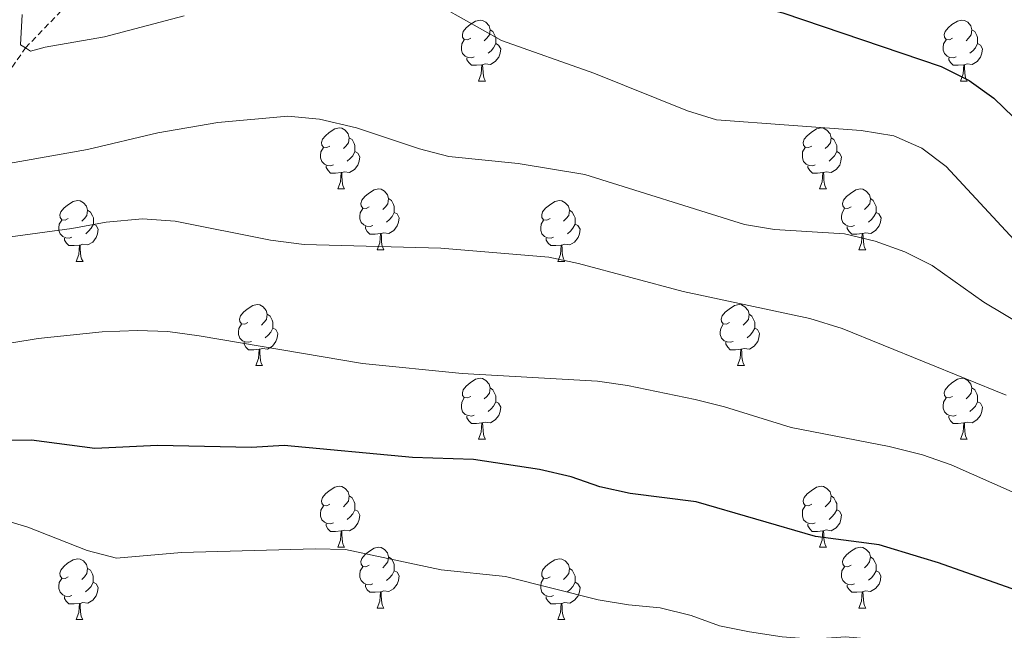
# Model space of a CAD drawing. Units: metres. Extents: x 620701 to 625208, y 4701324 to 4704372.
# Drawn here: x 624413 to 624575, y 4703051 to 4703151 of the extents above; entities that cross this region are included whole.
import ezdxf

# ---------------------------------------------------------------- set-up
doc = ezdxf.new("R2010")
doc.units = ezdxf.units.M
doc.header["$MEASUREMENT"] = 0
doc.linetypes.add('TRAZOSX2', pattern=[1.5, 1, -0.5])
for name, color, linetype, lineweight in [('Level 11', 142, 'TRAZOSX2', 13), ('Level 36', 19, 'Continuous', 40), ('Level 4', 36, 'Continuous', 30), ('Level 5', 36, 'Continuous', 0)]:
    doc.layers.add(name, color=color, linetype=linetype, lineweight=lineweight)

msp = doc.modelspace()

# ---------------------------------------------------------------- linework, layer by layer
at = {"layer": 'Level 11', "color": 142, "linetype": 'TRAZOSX2', "lineweight": 13}
msp.add_polyline3d([(624289.23, 4702966.4, 650), (624295.1, 4702976.67, 648.31), (624305.5, 4702988.11, 645), (624315.25, 4702995.11, 642.12), (624324.71, 4703002.43, 640), (624340.04, 4703024.72, 635), (624353.86, 4703051.42, 630), (624358.87, 4703073.34, 625), (624371.46, 4703094.73, 620), (624386.46, 4703114.62, 615), (624400.14, 4703126.24, 610), (624414.24, 4703146.71, 605), (624431.48, 4703164.58, 600), (624441.49, 4703179.95, 595), (624456.91, 4703198.78, 590), (624476.73, 4703207.19, 585), (624505.43, 4703220.17, 580), (624522.28, 4703224.72, 575), (624532.63, 4703228.94, 572.46), (624544.89, 4703233.26, 570), (624571.5, 4703241.26, 565), (624581.43, 4703245.19, 562.63), (624584.02, 4703248.06, 561.98)], dxfattribs=at)
at = {"layer": 'Level 36', "color": 92, "linetype": 'Continuous', "lineweight": 0}
for points in [[(624487.56, 4703148.33), (624487.03, 4703148.07), (624486.5, 4703148.12), (624486.23, 4703148.49), (624486.18, 4703148.92), (624486.34, 4703149.44), (624486.82, 4703150.03), (624487.45, 4703150.56), (624488.35, 4703151.15), (624489.1, 4703151.31), (624489.52, 4703151.25), (624490.05, 4703150.94), (624490.58, 4703150.35), (624490.74, 4703149.71), (624490.63, 4703148.86), (624490.21, 4703148.33), (624489.79, 4703147.91)], [(624566.88, 4703148.33), (624566.36, 4703148.07), (624565.82, 4703148.12), (624565.56, 4703148.49), (624565.5, 4703148.92), (624565.66, 4703149.44), (624566.14, 4703150.03), (624566.78, 4703150.56), (624567.68, 4703151.15), (624568.42, 4703151.31), (624568.85, 4703151.25), (624569.38, 4703150.94), (624569.91, 4703150.35), (624570.07, 4703149.71), (624569.96, 4703148.86), (624569.54, 4703148.33), (624569.12, 4703147.91)], [(624490.74, 4703149.71), (624491.22, 4703149.4), (624491.53, 4703148.76), (624491.69, 4703148.44), (624491.69, 4703147.86), (624491.69, 4703147.43), (624491.32, 4703146.74), (624490.9, 4703146.26), (624490.42, 4703145.84)], [(624570.07, 4703149.71), (624570.54, 4703149.4), (624570.86, 4703148.76), (624571.02, 4703148.44), (624571.02, 4703147.86), (624571.02, 4703147.43), (624570.65, 4703146.74), (624570.23, 4703146.26), (624569.75, 4703145.84)], [(624488.14, 4703145.25), (624487.72, 4703145.09), (624487.13, 4703145.15), (624486.66, 4703145.36), (624486.23, 4703145.79), (624486.02, 4703146.37), (624486.02, 4703146.79), (624486.07, 4703147.38), (624486.5, 4703148.07)], [(624491.69, 4703147.43), (624492.15, 4703147.18), (624492.49, 4703146.57), (624492.38, 4703145.84), (624492.17, 4703145.2), (624491.59, 4703144.46), (624490.79, 4703143.98), (624489.94, 4703144.09), (624489.51, 4703143.96)], [(624567.47, 4703145.25), (624567.04, 4703145.09), (624566.46, 4703145.15), (624565.98, 4703145.36), (624565.56, 4703145.79), (624565.34, 4703146.37), (624565.34, 4703146.79), (624565.4, 4703147.38), (624565.82, 4703148.07)], [(624571.02, 4703147.43), (624571.48, 4703147.18), (624571.82, 4703146.57), (624571.71, 4703145.84), (624571.5, 4703145.2), (624570.92, 4703144.46), (624570.12, 4703143.98), (624569.27, 4703144.09), (624568.84, 4703143.96)], [(624489.4, 4703143.96), (624488.51, 4703143.87), (624487.67, 4703143.87), (624487.24, 4703144.3), (624486.92, 4703144.78), (624486.92, 4703145.09)], [(624568.73, 4703143.96), (624567.84, 4703143.87), (624567, 4703143.87), (624566.57, 4703144.3), (624566.25, 4703144.78), (624566.25, 4703145.09)], [(624488.86, 4703141.27), (624489.29, 4703142.43), (624489.4, 4703143.96), (624489.51, 4703143.96), (624489.55, 4703143.37), (624489.58, 4703142.69), (624489.65, 4703142.07), (624489.77, 4703141.67), (624489.98, 4703141.27)], [(624568.18, 4703141.27), (624568.62, 4703142.43), (624568.73, 4703143.96), (624568.84, 4703143.96), (624568.88, 4703143.37), (624568.91, 4703142.69), (624568.98, 4703142.07), (624569.09, 4703141.67), (624569.31, 4703141.27)], [(624488.86, 4703141.27), (624489.98, 4703141.27)], [(624568.18, 4703141.27), (624569.31, 4703141.27)], [(624464.37, 4703130.56), (624463.84, 4703130.3), (624463.31, 4703130.35), (624463.04, 4703130.72), (624462.99, 4703131.15), (624463.15, 4703131.67), (624463.63, 4703132.26), (624464.26, 4703132.79), (624465.16, 4703133.38), (624465.91, 4703133.54), (624466.34, 4703133.48), (624466.86, 4703133.17), (624467.4, 4703132.58), (624467.56, 4703131.94), (624467.44, 4703131.09), (624467.02, 4703130.56), (624466.6, 4703130.14)], [(624543.7, 4703130.56), (624543.17, 4703130.3), (624542.64, 4703130.35), (624542.37, 4703130.72), (624542.32, 4703131.15), (624542.48, 4703131.67), (624542.96, 4703132.26), (624543.59, 4703132.79), (624544.49, 4703133.38), (624545.24, 4703133.54), (624545.66, 4703133.48), (624546.19, 4703133.17), (624546.72, 4703132.58), (624546.88, 4703131.94), (624546.77, 4703131.09), (624546.35, 4703130.56), (624545.93, 4703130.14)], [(624467.56, 4703131.94), (624468.03, 4703131.63), (624468.34, 4703130.99), (624468.5, 4703130.67), (624468.5, 4703130.09), (624468.5, 4703129.66), (624468.14, 4703128.97), (624467.72, 4703128.49), (624467.24, 4703128.07)], [(624546.88, 4703131.94), (624547.36, 4703131.63), (624547.67, 4703130.99), (624547.83, 4703130.67), (624547.83, 4703130.09), (624547.83, 4703129.66), (624547.46, 4703128.97), (624547.04, 4703128.49), (624546.56, 4703128.07)], [(624464.96, 4703127.48), (624464.53, 4703127.32), (624463.94, 4703127.38), (624463.47, 4703127.59), (624463.04, 4703128.02), (624462.83, 4703128.6), (624462.83, 4703129.02), (624462.88, 4703129.61), (624463.31, 4703130.3)], [(624468.5, 4703129.66), (624468.96, 4703129.41), (624469.3, 4703128.8), (624469.2, 4703128.07), (624468.98, 4703127.43), (624468.4, 4703126.69), (624467.6, 4703126.21), (624466.76, 4703126.32), (624466.32, 4703126.19)], [(624544.28, 4703127.48), (624543.86, 4703127.32), (624543.27, 4703127.38), (624542.8, 4703127.59), (624542.37, 4703128.02), (624542.16, 4703128.6), (624542.16, 4703129.02), (624542.21, 4703129.61), (624542.64, 4703130.3)], [(624547.83, 4703129.66), (624548.29, 4703129.41), (624548.63, 4703128.8), (624548.52, 4703128.07), (624548.31, 4703127.43), (624547.73, 4703126.69), (624546.93, 4703126.21), (624546.08, 4703126.32), (624545.65, 4703126.19)], [(624466.22, 4703126.19), (624465.32, 4703126.1), (624464.48, 4703126.1), (624464.06, 4703126.53), (624463.74, 4703127.01), (624463.74, 4703127.32)], [(624545.54, 4703126.19), (624544.65, 4703126.1), (624543.81, 4703126.1), (624543.38, 4703126.53), (624543.06, 4703127.01), (624543.06, 4703127.32)], [(624465.67, 4703123.5), (624466.1, 4703124.66), (624466.22, 4703126.19), (624466.32, 4703126.19), (624466.36, 4703125.6), (624466.4, 4703124.92), (624466.46, 4703124.3), (624466.58, 4703123.9), (624466.8, 4703123.5)], [(624545, 4703123.5), (624545.43, 4703124.66), (624545.54, 4703126.19), (624545.65, 4703126.19), (624545.69, 4703125.6), (624545.72, 4703124.92), (624545.79, 4703124.3), (624545.91, 4703123.9), (624546.12, 4703123.5)], [(624465.67, 4703123.5), (624466.8, 4703123.5)], [(624470.84, 4703120.53), (624470.32, 4703120.26), (624469.78, 4703120.32), (624469.52, 4703120.69), (624469.46, 4703121.11), (624469.62, 4703121.63), (624470.1, 4703122.23), (624470.74, 4703122.76), (624471.64, 4703123.34), (624472.38, 4703123.5), (624472.81, 4703123.45), (624473.34, 4703123.13), (624473.87, 4703122.55), (624474.03, 4703121.91), (624473.92, 4703121.06), (624473.5, 4703120.53), (624473.08, 4703120.1)], [(624545, 4703123.5), (624546.12, 4703123.5)], [(624550.17, 4703120.53), (624549.64, 4703120.26), (624549.11, 4703120.32), (624548.85, 4703120.69), (624548.79, 4703121.11), (624548.95, 4703121.63), (624549.43, 4703122.23), (624550.07, 4703122.76), (624550.97, 4703123.34), (624551.71, 4703123.5), (624552.14, 4703123.45), (624552.67, 4703123.13), (624553.2, 4703122.55), (624553.36, 4703121.91), (624553.25, 4703121.06), (624552.82, 4703120.53), (624552.4, 4703120.1)], [(624421.29, 4703118.62), (624420.76, 4703118.36), (624420.23, 4703118.41), (624419.97, 4703118.78), (624419.91, 4703119.21), (624420.07, 4703119.73), (624420.55, 4703120.32), (624421.19, 4703120.85), (624422.09, 4703121.44), (624422.83, 4703121.6), (624423.26, 4703121.54), (624423.79, 4703121.23), (624424.32, 4703120.64), (624424.48, 4703120), (624424.37, 4703119.15), (624423.94, 4703118.62), (624423.52, 4703118.2)], [(624474.03, 4703121.91), (624474.5, 4703121.59), (624474.82, 4703120.95), (624474.98, 4703120.63), (624474.98, 4703120.05), (624474.98, 4703119.63), (624474.61, 4703118.94), (624474.19, 4703118.46), (624473.71, 4703118.04)], [(624500.62, 4703118.62), (624500.09, 4703118.36), (624499.56, 4703118.41), (624499.29, 4703118.78), (624499.24, 4703119.21), (624499.4, 4703119.73), (624499.88, 4703120.32), (624500.51, 4703120.85), (624501.41, 4703121.44), (624502.16, 4703121.6), (624502.58, 4703121.54), (624503.11, 4703121.23), (624503.64, 4703120.64), (624503.8, 4703120), (624503.69, 4703119.15), (624503.27, 4703118.62), (624502.85, 4703118.2)], [(624553.36, 4703121.91), (624553.83, 4703121.59), (624554.15, 4703120.95), (624554.31, 4703120.63), (624554.31, 4703120.05), (624554.31, 4703119.63), (624553.94, 4703118.94), (624553.52, 4703118.46), (624553.04, 4703118.04)], [(624424.48, 4703120), (624424.95, 4703119.69), (624425.27, 4703119.05), (624425.43, 4703118.73), (624425.43, 4703118.15), (624425.43, 4703117.72), (624425.06, 4703117.03), (624424.64, 4703116.55), (624424.16, 4703116.13)], [(624471.43, 4703117.45), (624471, 4703117.29), (624470.42, 4703117.35), (624469.94, 4703117.56), (624469.52, 4703117.98), (624469.3, 4703118.57), (624469.3, 4703118.99), (624469.36, 4703119.57), (624469.78, 4703120.26)], [(624474.98, 4703119.63), (624475.44, 4703119.38), (624475.78, 4703118.76), (624475.67, 4703118.04), (624475.46, 4703117.4), (624474.88, 4703116.66), (624474.08, 4703116.18), (624473.23, 4703116.28), (624472.8, 4703116.15)], [(624503.8, 4703120), (624504.28, 4703119.69), (624504.59, 4703119.05), (624504.75, 4703118.73), (624504.75, 4703118.15), (624504.75, 4703117.72), (624504.38, 4703117.03), (624503.96, 4703116.55), (624503.48, 4703116.13)], [(624550.76, 4703117.45), (624550.33, 4703117.29), (624549.75, 4703117.35), (624549.27, 4703117.56), (624548.85, 4703117.98), (624548.63, 4703118.57), (624548.63, 4703118.99), (624548.69, 4703119.57), (624549.11, 4703120.26)], [(624554.31, 4703119.63), (624554.76, 4703119.38), (624555.11, 4703118.76), (624555, 4703118.04), (624554.79, 4703117.4), (624554.2, 4703116.66), (624553.41, 4703116.18), (624552.56, 4703116.28), (624552.13, 4703116.15)], [(624421.88, 4703115.54), (624421.45, 4703115.38), (624420.87, 4703115.44), (624420.39, 4703115.65), (624419.97, 4703116.08), (624419.75, 4703116.66), (624419.75, 4703117.08), (624419.81, 4703117.67), (624420.23, 4703118.36)], [(624425.43, 4703117.72), (624425.88, 4703117.47), (624426.22, 4703116.86), (624426.12, 4703116.13), (624425.9, 4703115.49), (624425.32, 4703114.75), (624424.52, 4703114.27), (624423.68, 4703114.38), (624423.24, 4703114.25)], [(624501.2, 4703115.54), (624500.78, 4703115.38), (624500.19, 4703115.44), (624499.72, 4703115.65), (624499.29, 4703116.08), (624499.08, 4703116.66), (624499.08, 4703117.08), (624499.13, 4703117.67), (624499.56, 4703118.36)], [(624504.75, 4703117.72), (624505.21, 4703117.47), (624505.55, 4703116.86), (624505.44, 4703116.13), (624505.23, 4703115.49), (624504.65, 4703114.75), (624503.85, 4703114.27), (624503, 4703114.38), (624502.57, 4703114.25)], [(624472.69, 4703116.15), (624471.8, 4703116.07), (624470.96, 4703116.07), (624470.53, 4703116.5), (624470.21, 4703116.97), (624470.21, 4703117.29)], [(624472.14, 4703113.47), (624472.58, 4703114.63), (624472.69, 4703116.15), (624472.8, 4703116.15), (624472.84, 4703115.57), (624472.87, 4703114.88), (624472.94, 4703114.27), (624473.06, 4703113.87), (624473.27, 4703113.47)], [(624552.02, 4703116.15), (624551.13, 4703116.07), (624550.28, 4703116.07), (624549.86, 4703116.5), (624549.54, 4703116.97), (624549.54, 4703117.29)], [(624551.47, 4703113.47), (624551.91, 4703114.63), (624552.02, 4703116.15), (624552.13, 4703116.15), (624552.16, 4703115.57), (624552.2, 4703114.88), (624552.27, 4703114.27), (624552.38, 4703113.87), (624552.6, 4703113.47)], [(624423.14, 4703114.25), (624422.24, 4703114.16), (624421.4, 4703114.16), (624420.98, 4703114.59), (624420.66, 4703115.07), (624420.66, 4703115.38)], [(624422.59, 4703111.56), (624423.02, 4703112.72), (624423.14, 4703114.25), (624423.24, 4703114.25), (624423.28, 4703113.66), (624423.32, 4703112.98), (624423.38, 4703112.36), (624423.5, 4703111.96), (624423.72, 4703111.56)], [(624502.46, 4703114.25), (624501.57, 4703114.16), (624500.73, 4703114.16), (624500.3, 4703114.59), (624499.98, 4703115.07), (624499.98, 4703115.38)], [(624501.92, 4703111.56), (624502.35, 4703112.72), (624502.46, 4703114.25), (624502.57, 4703114.25), (624502.61, 4703113.66), (624502.64, 4703112.98), (624502.71, 4703112.36), (624502.83, 4703111.96), (624503.04, 4703111.56)], [(624472.14, 4703113.47), (624473.27, 4703113.47)], [(624551.47, 4703113.47), (624552.6, 4703113.47)], [(624422.59, 4703111.56), (624423.72, 4703111.56)], [(624501.92, 4703111.56), (624503.04, 4703111.56)], [(624450.87, 4703101.48), (624450.34, 4703101.21), (624449.81, 4703101.27), (624449.54, 4703101.64), (624449.49, 4703102.06), (624449.65, 4703102.58), (624450.13, 4703103.18), (624450.76, 4703103.71), (624451.66, 4703104.29), (624452.41, 4703104.45), (624452.83, 4703104.4), (624453.36, 4703104.08), (624453.89, 4703103.5), (624454.05, 4703102.86), (624453.94, 4703102.01), (624453.52, 4703101.48), (624453.1, 4703101.05)], [(624530.19, 4703101.48), (624529.66, 4703101.21), (624529.13, 4703101.27), (624528.87, 4703101.64), (624528.81, 4703102.06), (624528.97, 4703102.58), (624529.45, 4703103.18), (624530.09, 4703103.71), (624530.99, 4703104.29), (624531.73, 4703104.45), (624532.16, 4703104.4), (624532.69, 4703104.08), (624533.22, 4703103.5), (624533.38, 4703102.86), (624533.27, 4703102.01), (624532.84, 4703101.48), (624532.42, 4703101.05)], [(624454.05, 4703102.86), (624454.53, 4703102.54), (624454.84, 4703101.9), (624455, 4703101.58), (624455, 4703101), (624455, 4703100.58), (624454.63, 4703099.89), (624454.21, 4703099.41), (624453.73, 4703098.99)], [(624533.38, 4703102.86), (624533.85, 4703102.54), (624534.17, 4703101.9), (624534.33, 4703101.58), (624534.33, 4703101), (624534.33, 4703100.58), (624533.96, 4703099.89), (624533.54, 4703099.41), (624533.06, 4703098.99)], [(624451.45, 4703098.4), (624451.03, 4703098.24), (624450.44, 4703098.3), (624449.97, 4703098.51), (624449.54, 4703098.93), (624449.33, 4703099.52), (624449.33, 4703099.94), (624449.38, 4703100.52), (624449.81, 4703101.21)], [(624455, 4703100.58), (624455.46, 4703100.33), (624455.8, 4703099.71), (624455.69, 4703098.99), (624455.48, 4703098.35), (624454.9, 4703097.61), (624454.1, 4703097.13), (624453.25, 4703097.23), (624452.82, 4703097.1)], [(624530.78, 4703098.4), (624530.35, 4703098.24), (624529.77, 4703098.3), (624529.29, 4703098.51), (624528.87, 4703098.93), (624528.65, 4703099.52), (624528.65, 4703099.94), (624528.71, 4703100.52), (624529.13, 4703101.21)], [(624534.33, 4703100.58), (624534.78, 4703100.33), (624535.13, 4703099.71), (624535.02, 4703098.99), (624534.81, 4703098.35), (624534.22, 4703097.61), (624533.43, 4703097.13), (624532.58, 4703097.23), (624532.15, 4703097.1)], [(624452.71, 4703097.1), (624451.82, 4703097.02), (624450.98, 4703097.02), (624450.55, 4703097.45), (624450.23, 4703097.92), (624450.23, 4703098.24)], [(624532.04, 4703097.1), (624531.15, 4703097.02), (624530.3, 4703097.02), (624529.88, 4703097.45), (624529.56, 4703097.92), (624529.56, 4703098.24)], [(624452.17, 4703094.42), (624452.6, 4703095.58), (624452.71, 4703097.1), (624452.82, 4703097.1), (624452.86, 4703096.52), (624452.89, 4703095.83), (624452.96, 4703095.22), (624453.08, 4703094.82), (624453.29, 4703094.42)], [(624531.49, 4703094.42), (624531.93, 4703095.58), (624532.04, 4703097.1), (624532.15, 4703097.1), (624532.18, 4703096.52), (624532.22, 4703095.83), (624532.29, 4703095.22), (624532.4, 4703094.82), (624532.62, 4703094.42)], [(624452.17, 4703094.42), (624453.29, 4703094.42)], [(624531.49, 4703094.42), (624532.62, 4703094.42)], [(624487.56, 4703089.34), (624487.03, 4703089.07), (624486.5, 4703089.13), (624486.23, 4703089.5), (624486.18, 4703089.92), (624486.34, 4703090.44), (624486.82, 4703091.04), (624487.45, 4703091.57), (624488.35, 4703092.15), (624489.1, 4703092.31), (624489.52, 4703092.26), (624490.05, 4703091.94), (624490.58, 4703091.36), (624490.74, 4703090.72), (624490.63, 4703089.87), (624490.21, 4703089.34), (624489.79, 4703088.91)], [(624566.88, 4703089.34), (624566.35, 4703089.07), (624565.82, 4703089.13), (624565.56, 4703089.5), (624565.5, 4703089.92), (624565.66, 4703090.44), (624566.14, 4703091.04), (624566.78, 4703091.57), (624567.68, 4703092.15), (624568.42, 4703092.31), (624568.85, 4703092.26), (624569.38, 4703091.94), (624569.91, 4703091.36), (624570.07, 4703090.72), (624569.96, 4703089.87), (624569.53, 4703089.34), (624569.11, 4703088.91)], [(624490.74, 4703090.72), (624491.22, 4703090.4), (624491.53, 4703089.76), (624491.69, 4703089.44), (624491.69, 4703088.86), (624491.69, 4703088.44), (624491.32, 4703087.75), (624490.9, 4703087.27), (624490.42, 4703086.85)], [(624570.07, 4703090.72), (624570.54, 4703090.4), (624570.86, 4703089.76), (624571.02, 4703089.44), (624571.02, 4703088.86), (624571.02, 4703088.44), (624570.65, 4703087.75), (624570.23, 4703087.27), (624569.75, 4703086.85)], [(624488.14, 4703086.26), (624487.72, 4703086.1), (624487.13, 4703086.16), (624486.66, 4703086.37), (624486.23, 4703086.79), (624486.02, 4703087.38), (624486.02, 4703087.8), (624486.07, 4703088.38), (624486.5, 4703089.07)], [(624491.69, 4703088.44), (624492.15, 4703088.19), (624492.49, 4703087.57), (624492.38, 4703086.85), (624492.17, 4703086.21), (624491.59, 4703085.47), (624490.79, 4703084.99), (624489.94, 4703085.09), (624489.51, 4703084.96)], [(624567.47, 4703086.26), (624567.04, 4703086.1), (624566.46, 4703086.16), (624565.98, 4703086.37), (624565.56, 4703086.79), (624565.34, 4703087.38), (624565.34, 4703087.8), (624565.4, 4703088.38), (624565.82, 4703089.07)], [(624571.02, 4703088.44), (624571.47, 4703088.19), (624571.82, 4703087.57), (624571.71, 4703086.85), (624571.5, 4703086.21), (624570.91, 4703085.47), (624570.12, 4703084.99), (624569.27, 4703085.09), (624568.84, 4703084.96)], [(624489.4, 4703084.96), (624488.51, 4703084.88), (624487.67, 4703084.88), (624487.24, 4703085.31), (624486.92, 4703085.78), (624486.92, 4703086.1)], [(624568.73, 4703084.96), (624567.84, 4703084.88), (624566.99, 4703084.88), (624566.57, 4703085.31), (624566.25, 4703085.78), (624566.25, 4703086.1)], [(624488.86, 4703082.28), (624489.29, 4703083.44), (624489.4, 4703084.96), (624489.51, 4703084.96), (624489.55, 4703084.38), (624489.58, 4703083.69), (624489.65, 4703083.08), (624489.77, 4703082.68), (624489.98, 4703082.28)], [(624568.18, 4703082.28), (624568.62, 4703083.44), (624568.73, 4703084.96), (624568.84, 4703084.96), (624568.87, 4703084.38), (624568.91, 4703083.69), (624568.98, 4703083.08), (624569.09, 4703082.68), (624569.31, 4703082.28)], [(624488.86, 4703082.28), (624489.98, 4703082.28)], [(624568.18, 4703082.28), (624569.31, 4703082.28)], [(624464.37, 4703071.57), (624463.84, 4703071.3), (624463.31, 4703071.36), (624463.04, 4703071.73), (624462.99, 4703072.15), (624463.15, 4703072.67), (624463.63, 4703073.27), (624464.26, 4703073.8), (624465.16, 4703074.38), (624465.91, 4703074.54), (624466.33, 4703074.49), (624466.86, 4703074.17), (624467.39, 4703073.59), (624467.55, 4703072.95), (624467.44, 4703072.1), (624467.02, 4703071.57), (624466.6, 4703071.14)], [(624543.7, 4703071.57), (624543.16, 4703071.31), (624542.64, 4703071.36), (624542.37, 4703071.73), (624542.32, 4703072.15), (624542.48, 4703072.67), (624542.96, 4703073.27), (624543.59, 4703073.8), (624544.49, 4703074.39), (624545.24, 4703074.55), (624545.66, 4703074.49), (624546.19, 4703074.17), (624546.72, 4703073.59), (624546.88, 4703072.95), (624546.77, 4703072.1), (624546.34, 4703071.57), (624545.92, 4703071.15)], [(624467.55, 4703072.95), (624468.03, 4703072.63), (624468.34, 4703071.99), (624468.5, 4703071.67), (624468.5, 4703071.09), (624468.5, 4703070.67), (624468.13, 4703069.98), (624467.71, 4703069.5), (624467.23, 4703069.08)], [(624546.88, 4703072.95), (624547.36, 4703072.63), (624547.67, 4703071.99), (624547.83, 4703071.67), (624547.83, 4703071.09), (624547.83, 4703070.67), (624547.46, 4703069.98), (624547.04, 4703069.5), (624546.56, 4703069.08)], [(624464.95, 4703068.49), (624464.53, 4703068.33), (624463.94, 4703068.39), (624463.47, 4703068.6), (624463.04, 4703069.02), (624462.83, 4703069.61), (624462.83, 4703070.03), (624462.88, 4703070.61), (624463.31, 4703071.3)], [(624468.5, 4703070.67), (624468.96, 4703070.42), (624469.3, 4703069.8), (624469.19, 4703069.08), (624468.98, 4703068.44), (624468.4, 4703067.7), (624467.6, 4703067.22), (624466.75, 4703067.32), (624466.32, 4703067.19)], [(624544.28, 4703068.49), (624543.86, 4703068.33), (624543.27, 4703068.39), (624542.8, 4703068.6), (624542.37, 4703069.03), (624542.16, 4703069.61), (624542.16, 4703070.03), (624542.21, 4703070.61), (624542.64, 4703071.31)], [(624547.83, 4703070.67), (624548.28, 4703070.42), (624548.63, 4703069.81), (624548.52, 4703069.08), (624548.31, 4703068.44), (624547.72, 4703067.7), (624546.93, 4703067.22), (624546.08, 4703067.33), (624545.65, 4703067.19)], [(624466.21, 4703067.19), (624465.32, 4703067.11), (624464.48, 4703067.11), (624464.05, 4703067.54), (624463.73, 4703068.01), (624463.73, 4703068.33)], [(624545.54, 4703067.19), (624544.65, 4703067.11), (624543.8, 4703067.11), (624543.38, 4703067.54), (624543.06, 4703068.01), (624543.06, 4703068.33)], [(624465.67, 4703064.51), (624466.1, 4703065.67), (624466.21, 4703067.19), (624466.32, 4703067.19), (624466.36, 4703066.61), (624466.39, 4703065.92), (624466.46, 4703065.31), (624466.58, 4703064.91), (624466.79, 4703064.51)], [(624545, 4703064.51), (624545.43, 4703065.67), (624545.54, 4703067.19), (624545.65, 4703067.19), (624545.68, 4703066.61), (624545.72, 4703065.93), (624545.79, 4703065.31), (624545.9, 4703064.91), (624546.12, 4703064.51)], [(624465.67, 4703064.51), (624466.79, 4703064.51)], [(624470.84, 4703061.53), (624470.31, 4703061.27), (624469.78, 4703061.32), (624469.52, 4703061.69), (624469.46, 4703062.12), (624469.62, 4703062.64), (624470.1, 4703063.23), (624470.74, 4703063.76), (624471.64, 4703064.35), (624472.38, 4703064.51), (624472.81, 4703064.45), (624473.34, 4703064.14), (624473.87, 4703063.55), (624474.03, 4703062.91), (624473.92, 4703062.06), (624473.49, 4703061.53), (624473.07, 4703061.11)], [(624545, 4703064.51), (624546.12, 4703064.51)], [(624550.17, 4703061.53), (624549.64, 4703061.27), (624549.11, 4703061.33), (624548.84, 4703061.69), (624548.79, 4703062.12), (624548.95, 4703062.64), (624549.43, 4703063.23), (624550.06, 4703063.77), (624550.96, 4703064.35), (624551.71, 4703064.51), (624552.14, 4703064.45), (624552.66, 4703064.14), (624553.2, 4703063.55), (624553.36, 4703062.91), (624553.24, 4703062.07), (624552.82, 4703061.53), (624552.4, 4703061.11)], [(624421.29, 4703059.63), (624420.76, 4703059.36), (624420.23, 4703059.42), (624419.96, 4703059.79), (624419.91, 4703060.21), (624420.07, 4703060.73), (624420.55, 4703061.33), (624421.18, 4703061.86), (624422.08, 4703062.44), (624422.83, 4703062.6), (624423.25, 4703062.55), (624423.78, 4703062.23), (624424.31, 4703061.65), (624424.47, 4703061.01), (624424.36, 4703060.16), (624423.94, 4703059.63), (624423.52, 4703059.2)], [(624474.03, 4703062.91), (624474.5, 4703062.6), (624474.82, 4703061.96), (624474.98, 4703061.64), (624474.98, 4703061.06), (624474.98, 4703060.63), (624474.61, 4703059.94), (624474.19, 4703059.46), (624473.71, 4703059.04)], [(624500.62, 4703059.63), (624500.08, 4703059.36), (624499.56, 4703059.42), (624499.29, 4703059.79), (624499.24, 4703060.21), (624499.4, 4703060.73), (624499.88, 4703061.33), (624500.51, 4703061.86), (624501.41, 4703062.44), (624502.16, 4703062.6), (624502.58, 4703062.55), (624503.11, 4703062.23), (624503.64, 4703061.65), (624503.8, 4703061.01), (624503.69, 4703060.16), (624503.26, 4703059.63), (624502.84, 4703059.2)], [(624553.36, 4703062.91), (624553.83, 4703062.6), (624554.14, 4703061.96), (624554.3, 4703061.64), (624554.3, 4703061.06), (624554.3, 4703060.63), (624553.94, 4703059.95), (624553.52, 4703059.47), (624553.04, 4703059.05)], [(624424.47, 4703061.01), (624424.95, 4703060.69), (624425.26, 4703060.05), (624425.42, 4703059.73), (624425.42, 4703059.15), (624425.42, 4703058.73), (624425.05, 4703058.04), (624424.63, 4703057.56), (624424.15, 4703057.14)], [(624471.43, 4703058.45), (624471, 4703058.29), (624470.42, 4703058.35), (624469.94, 4703058.56), (624469.52, 4703058.99), (624469.3, 4703059.57), (624469.3, 4703059.99), (624469.36, 4703060.58), (624469.78, 4703061.27)], [(624503.8, 4703061.01), (624504.28, 4703060.69), (624504.59, 4703060.05), (624504.75, 4703059.73), (624504.75, 4703059.15), (624504.75, 4703058.73), (624504.38, 4703058.04), (624503.96, 4703057.56), (624503.48, 4703057.14)], [(624550.76, 4703058.45), (624550.33, 4703058.29), (624549.74, 4703058.35), (624549.27, 4703058.57), (624548.84, 4703058.99), (624548.63, 4703059.57), (624548.63, 4703059.99), (624548.68, 4703060.58), (624549.11, 4703061.27)], [(624421.87, 4703056.55), (624421.45, 4703056.39), (624420.86, 4703056.45), (624420.39, 4703056.66), (624419.96, 4703057.08), (624419.75, 4703057.67), (624419.75, 4703058.09), (624419.8, 4703058.67), (624420.23, 4703059.36)], [(624474.98, 4703060.63), (624475.43, 4703060.38), (624475.78, 4703059.77), (624475.67, 4703059.04), (624475.46, 4703058.4), (624474.87, 4703057.66), (624474.08, 4703057.18), (624473.23, 4703057.29), (624472.8, 4703057.16)], [(624501.2, 4703056.55), (624500.78, 4703056.39), (624500.19, 4703056.45), (624499.72, 4703056.66), (624499.29, 4703057.08), (624499.08, 4703057.67), (624499.08, 4703058.09), (624499.13, 4703058.67), (624499.56, 4703059.36)], [(624554.3, 4703060.63), (624554.76, 4703060.39), (624555.1, 4703059.77), (624555, 4703059.05), (624554.78, 4703058.41), (624554.2, 4703057.67), (624553.4, 4703057.19), (624552.56, 4703057.29), (624552.12, 4703057.16)], [(624425.42, 4703058.73), (624425.88, 4703058.48), (624426.22, 4703057.86), (624426.11, 4703057.14), (624425.9, 4703056.5), (624425.32, 4703055.76), (624424.52, 4703055.28), (624423.67, 4703055.38), (624423.24, 4703055.25)], [(624472.69, 4703057.16), (624471.8, 4703057.07), (624470.95, 4703057.07), (624470.53, 4703057.5), (624470.21, 4703057.98), (624470.21, 4703058.29)], [(624504.75, 4703058.73), (624505.2, 4703058.48), (624505.55, 4703057.86), (624505.44, 4703057.14), (624505.23, 4703056.5), (624504.64, 4703055.76), (624503.85, 4703055.28), (624503, 4703055.38), (624502.57, 4703055.25)], [(624552.02, 4703057.16), (624551.12, 4703057.07), (624550.28, 4703057.07), (624549.86, 4703057.51), (624549.54, 4703057.98), (624549.54, 4703058.29)], [(624423.13, 4703055.25), (624422.24, 4703055.17), (624421.4, 4703055.17), (624420.97, 4703055.6), (624420.65, 4703056.07), (624420.65, 4703056.39)], [(624472.14, 4703054.47), (624472.58, 4703055.63), (624472.69, 4703057.16), (624472.8, 4703057.16), (624472.83, 4703056.57), (624472.87, 4703055.89), (624472.94, 4703055.27), (624473.05, 4703054.87), (624473.27, 4703054.47)], [(624502.46, 4703055.25), (624501.57, 4703055.17), (624500.72, 4703055.17), (624500.3, 4703055.6), (624499.98, 4703056.07), (624499.98, 4703056.39)], [(624551.47, 4703054.47), (624551.9, 4703055.63), (624552.02, 4703057.16), (624552.12, 4703057.16), (624552.16, 4703056.57), (624552.2, 4703055.89), (624552.26, 4703055.27), (624552.38, 4703054.87), (624552.6, 4703054.47)], [(624422.59, 4703052.57), (624423.02, 4703053.73), (624423.13, 4703055.25), (624423.24, 4703055.25), (624423.28, 4703054.67), (624423.31, 4703053.98), (624423.38, 4703053.37), (624423.5, 4703052.97), (624423.71, 4703052.57)], [(624472.14, 4703054.47), (624473.27, 4703054.47)], [(624501.92, 4703052.57), (624502.35, 4703053.73), (624502.46, 4703055.25), (624502.57, 4703055.25), (624502.6, 4703054.67), (624502.64, 4703053.98), (624502.71, 4703053.37), (624502.82, 4703052.97), (624503.04, 4703052.57)], [(624551.47, 4703054.47), (624552.6, 4703054.47)], [(624422.59, 4703052.57), (624423.71, 4703052.57)], [(624501.92, 4703052.57), (624503.04, 4703052.57)]]:
    msp.add_lwpolyline(points, dxfattribs=at)
at = {"layer": 'Level 4', "color": 36, "linetype": 'Continuous', "lineweight": 30}
for points in [[(624458.24, 4703175.5, 600), (624463.61, 4703176.36, 600), (624468.61, 4703176.4, 600), (624479.48, 4703175.01, 600), (624484.73, 4703173.84, 600), (624494.56, 4703170.64, 600), (624513.75, 4703161.69, 600), (624528.7, 4703155.47, 600), (624533.62, 4703153.79, 600), (624538.97, 4703152.51, 600), (624565.03, 4703143.67, 600), (624569.64, 4703141.36, 600), (624573.69, 4703138.43, 600), (624581.75, 4703130.64, 600)], [(624579.34, 4703056.71, 625), (624564.56, 4703061.94, 625), (624561.64, 4703062.82, 625), (624554.78, 4703064.88, 625), (624544.31, 4703066.25, 625), (624524.67, 4703071.99, 625), (624513.82, 4703073.33, 625), (624508.8, 4703074.42, 625), (624504.08, 4703076.07, 625), (624498.9, 4703077.27, 625), (624488.03, 4703078.92, 625), (624477.98, 4703079.25, 625), (624456.85, 4703081.25, 625), (624451.49, 4703080.94, 625), (624436, 4703081.27, 625), (624425.67, 4703080.74, 625), (624415.24, 4703082.13, 625), (624389.01, 4703082.01, 625)]]:
    msp.add_polyline3d(points, dxfattribs=at)
at = {"layer": 'Level 5', "color": 36, "linetype": 'Continuous', "lineweight": 0}
for points in [[(624392.95, 4703161.19, 610), (624394.65, 4703145.22, 610), (624395.04, 4703134.71, 610), (624396.81, 4703129.93, 610), (624400.14, 4703126.24, 610), (624403.07, 4703126.21, 610), (624424.48, 4703130.01, 610), (624436.06, 4703132.76, 610), (624445.94, 4703134.44, 610), (624457.43, 4703135.47, 610), (624462.67, 4703134.98, 610), (624468.74, 4703133.54, 610), (624479.1, 4703130.11, 610), (624483.94, 4703128.83, 610), (624495.38, 4703127.7, 610), (624506.34, 4703125.85, 610), (624532.62, 4703117.63, 610), (624537.55, 4703116.82, 610), (624549.1, 4703116.1, 610), (624554.13, 4703114.92, 610), (624559.04, 4703113.13, 610), (624563.52, 4703110.91, 610), (624572.04, 4703104.85, 610), (624581.97, 4703098.9, 610)], [(624380.79, 4703154.07, 615), (624378.18, 4703144.17, 615), (624380.06, 4703133.42, 615), (624381.92, 4703128.23, 615), (624384.1, 4703117.91, 615), (624386.46, 4703114.62, 615), (624389.79, 4703113.25, 615), (624394.79, 4703113.31, 615), (624421.87, 4703116.98, 615), (624427.52, 4703118.01, 615), (624433.5, 4703118.58, 615), (624438.91, 4703118.19, 615), (624454.59, 4703115.07, 615), (624460.11, 4703114.35, 615), (624482.61, 4703113.75, 615), (624500.42, 4703112.25, 615), (624505.31, 4703111.23, 615), (624522.52, 4703106.58, 615), (624543.37, 4703102.16, 615), (624548.74, 4703100.54, 615), (624575.72, 4703089.53, 615)], [(624483.23, 4703153.2, 605), (624492.64, 4703147.94, 605), (624507.82, 4703142.55, 605), (624523.23, 4703136.35, 605), (624528.02, 4703134.88, 605), (624551.84, 4703133.1, 605), (624557.23, 4703132.22, 605), (624561.82, 4703130.22, 605), (624565.82, 4703127.21, 605), (624577.03, 4703115.09, 605)], [(624413.72, 4703152.2, 605), (624413.42, 4703147.21, 605), (624414.24, 4703146.71, 605), (624415.08, 4703146.19, 605), (624417.47, 4703146.85, 605), (624427.27, 4703148.52, 605), (624440.4, 4703152.01, 605)], [(624394.59, 4703095.28, 620), (624416.35, 4703098.89, 620), (624426.87, 4703099.98, 620), (624432.68, 4703100.21, 620), (624437.68, 4703100.03, 620), (624442.87, 4703099.32, 620), (624469.74, 4703094.73, 620), (624486.15, 4703093.1, 620), (624508.41, 4703091.85, 620), (624513.36, 4703091.15, 620), (624524.49, 4703088.82, 620), (624529.34, 4703087.63, 620), (624540.32, 4703084.2, 620), (624556.48, 4703081.08, 620), (624561.94, 4703079.71, 620), (624566.66, 4703078.07, 620), (624577.22, 4703073.42, 620)], [(624404.74, 4703070.75, 630), (624414.62, 4703067.8, 630), (624424.39, 4703063.97, 630), (624429.24, 4703062.71, 630), (624439.95, 4703063.63, 630), (624461.94, 4703064.24, 630), (624466.94, 4703064.12, 630), (624482.71, 4703060.77, 630), (624493.26, 4703059.69, 630), (624508.54, 4703055.85, 630), (624513.53, 4703054.99, 630), (624518.76, 4703054.52, 630), (624523.83, 4703053.26, 630), (624528.54, 4703051.57, 630), (624533.47, 4703050.57, 630), (624538.86, 4703049.74, 630), (624543.85, 4703049.36, 630), (624549.27, 4703049.73, 630), (624554.25, 4703049.32, 630), (624559.17, 4703047.48, 630), (624564.05, 4703044.31, 630), (624568.44, 4703041.92, 630), (624578.53, 4703039.35, 630)]]:
    msp.add_polyline3d(points, dxfattribs=at)

doc.saveas('drawing.dxf')
